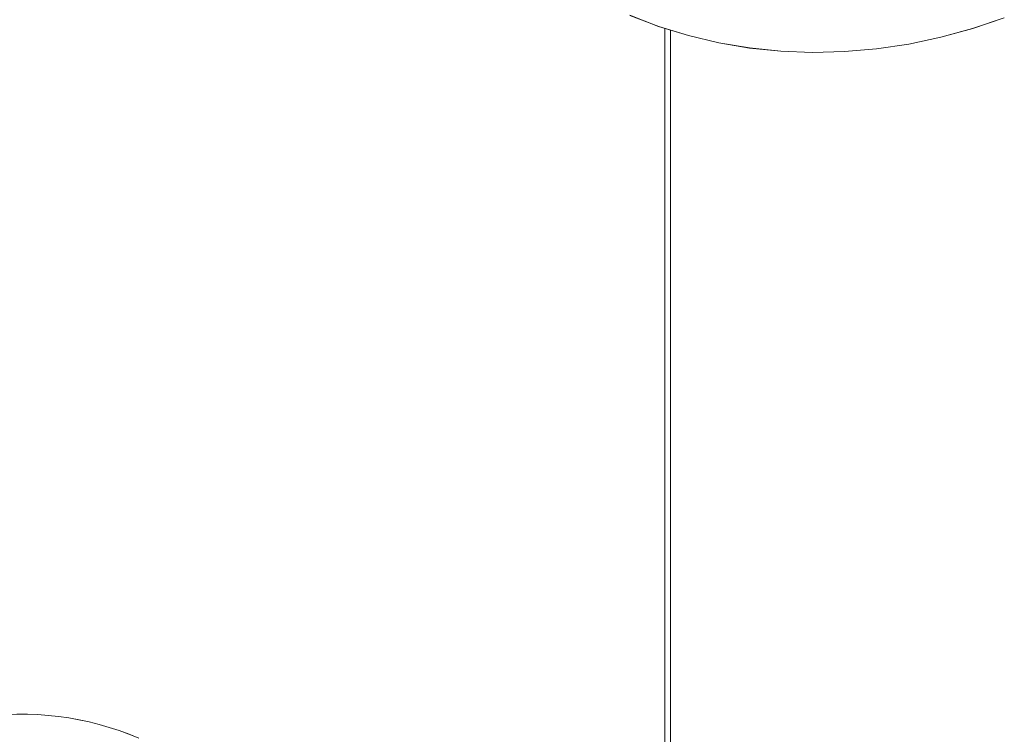
# Model space of a CAD drawing. Extents: x 19.1 to 30.2, y 3.1 to 8.5.
# Drawn here: x 21.6 to 21.8, y 5.1 to 5.2 of the extents above; entities that cross this region are included whole.
import ezdxf

# ---------------------------------------------------------------- set-up
doc = ezdxf.new("R2010")
doc.units = 0
doc.header["$MEASUREMENT"] = 0
doc.layers.get('0').update_dxf_attribs({"linetype": 'CONTINUOUS'})
doc.layers.add('D7', color=7, linetype='CONTINUOUS')

# ---------------------------------------------------------------- blocks, each defined once
blk = doc.blocks.new('A$C0D8A21F6')
at = {"color": 7, "linetype": 'Continuous', "lineweight": 15}
for p, q in [((1.82096, 1.20535), (1.82096, 1.08663)), ((1.82179, 1.08687), (1.82179, 1.20509))]:
    blk.add_line(p, q, dxfattribs=at)
at = {"color": 7, "linetype": 'Continuous', "lineweight": 15, "flags": 128}
blk.add_lwpolyline([(1.8158, 1.20725), (1.82005, 1.20563), (1.8244, 1.20429), (1.82884, 1.20324), (1.83336, 1.20247), (1.83794, 1.202), (1.84258, 1.20182), (1.84725, 1.20194), (1.85194, 1.20235), (1.85664, 1.20305), (1.86134, 1.20404), (1.86601, 1.20532), (1.87064, 1.20689)], dxfattribs=at)
at = {"color": 7, "linetype": 'Continuous', "lineweight": 15}
blk.add_arc((1.72677, 1.06119), 0.0438, 66.9219, 98.8853, dxfattribs=at)
blk = doc.blocks.new('A$C6B744BB6')
at = {"color": 7, "linetype": 'Continuous', "lineweight": 15}
for p, q in [((5.44235, 9.14114), (5.44235, 9.02241)), ((5.44319, 9.02265), (5.44319, 9.14088))]:
    blk.add_line(p, q, dxfattribs=at)
at = {"color": 7, "linetype": 'Continuous', "lineweight": 15, "flags": 128}
blk.add_lwpolyline([(5.4372, 9.14304), (5.44144, 9.14141), (5.44579, 9.14008), (5.45023, 9.13902), (5.45475, 9.13826), (5.45934, 9.13779), (5.46397, 9.13761), (5.46865, 9.13773), (5.47334, 9.13814), (5.47804, 9.13884), (5.48273, 9.13983), (5.4874, 9.14111), (5.49204, 9.14267)], dxfattribs=at)
at = {"color": 7, "linetype": 'Continuous', "lineweight": 15}
blk.add_arc((5.34816, 8.99697), 0.0438, 66.9219, 98.8853, dxfattribs=at)

msp = doc.modelspace()

# ---------------------------------------------------------------- block references
at = {"layer": 'D7', "color": 7, "linetype": 'Continuous'}
for name, p in [('A$C0D8A21F6', (19.89152, 3.95947)), ('A$C6B744BB6', (16.27012, -3.97631))]:
    msp.add_blockref(name, p, dxfattribs=at)

doc.saveas('drawing.dxf')
